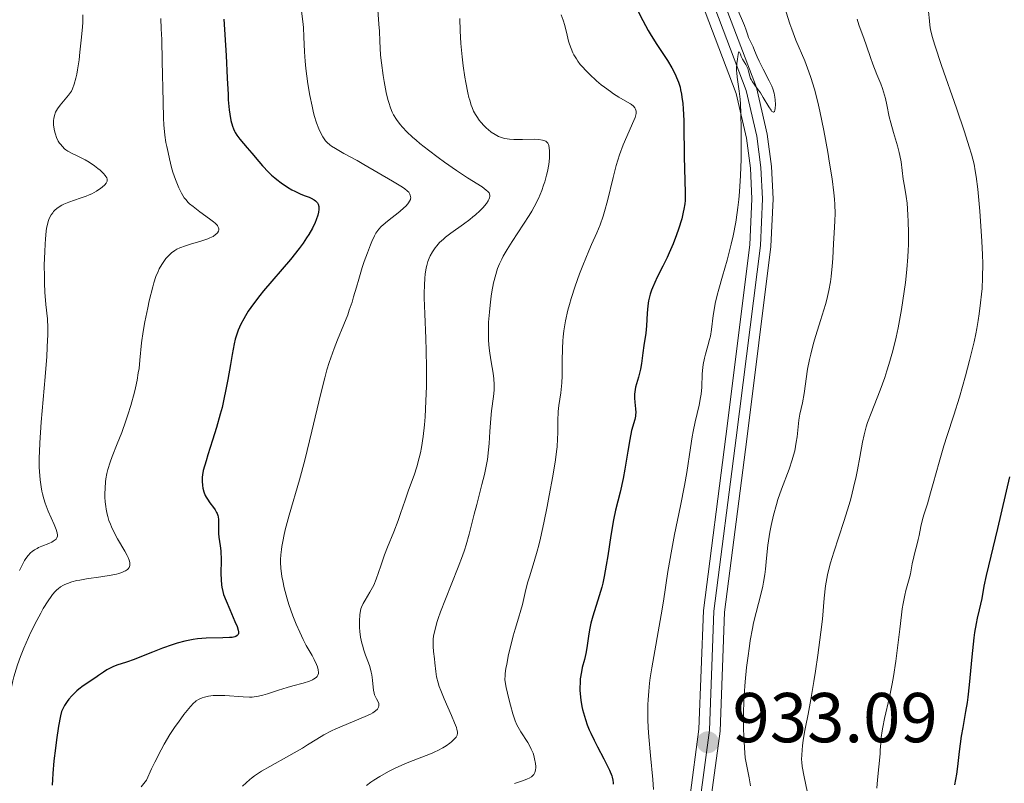
# Model space of a CAD drawing. Units: metres. Extents: x 654423 to 661319, y 4762562 to 4767344.
# Drawn here: x 656121 to 656261, y 4763057 to 4763165 of the extents above; entities that cross this region are included whole.
import ezdxf

# ---------------------------------------------------------------- set-up
doc = ezdxf.new("R2010")
doc.units = ezdxf.units.M
doc.header["$MEASUREMENT"] = 0
doc.linetypes.add('DGN Style 4', pattern=[142.359639, 71.13536, -35.56768, 0.088919, -35.56768])
for name, color, linetype, lineweight in [('Relieve y altimetría', 7, 'Continuous', 0), ('Textos de rotulación', 7, 'Continuous', 0), ('Viales y ferrocarril', 7, 'Continuous', 0)]:
    doc.layers.add(name, color=color, linetype=linetype, lineweight=lineweight)
doc.styles.add('Style-arial', font='arial.shx', dxfattribs={"bigfont": 'arialbig.shx'})

# ---------------------------------------------------------------- blocks, each defined once
blk = doc.blocks.new('5PATER')
at = {"layer": 'Relieve y altimetría', "linetype": 'Continuous', "lineweight": 0}
h = blk.add_hatch(color=250, dxfattribs=at)
edge = h.paths.add_edge_path()
edge.add_ellipse((0, 0), major_axis=(-1.1, -1.11), ratio=0.999422, start_angle=0, end_angle=360)

msp = doc.modelspace()

# ---------------------------------------------------------------- linework, layer by layer
at = {"layer": 'Relieve y altimetría', "color": 36, "linetype": 'Continuous', "lineweight": 30, "flags": 128}
for points, elevation in [([(656208.29, 4763168.44), (656209.86, 4763165.31), (656210.63, 4763163.88), (656211.02, 4763163.2), (656211.82, 4763161.92), (656213.34, 4763159.62), (656213.98, 4763158.57), (656214.45, 4763157.68), (656214.65, 4763157.24), (656214.91, 4763156.56), (656215.13, 4763155.84), (656215.22, 4763155.46), (656215.34, 4763154.87), (656215.41, 4763154.44), (656215.52, 4763153.53), (656215.58, 4763152.77), (656215.66, 4763151.13), (656215.69, 4763149.39), (656215.71, 4763147.09), (656215.72, 4763146.02), (656215.88, 4763140.82), (656215.85, 4763139.77), (656215.81, 4763139.27), (656215.69, 4763138.5), (656215.6, 4763138.08), (656215.37, 4763137.16), (656214.91, 4763135.69), (656214.63, 4763134.87), (656214.14, 4763133.59), (656213.6, 4763132.3), (656213.31, 4763131.66), (656212.7, 4763130.44), (656211.9, 4763128.88), (656211.54, 4763128.12), (656211.21, 4763127.37), (656211.07, 4763127), (656210.89, 4763126.44), (656210.74, 4763125.88), (656210.66, 4763125.52), (656210.55, 4763124.79), (656210.45, 4763123.74), (656210.37, 4763121.93), (656210.27, 4763120.91), (656209.98, 4763119.17), (656209.85, 4763118.14), (656209.64, 4763116.6), (656209.5, 4763115.81), (656209.21, 4763114.67), (656208.83, 4763113.24), (656208.72, 4763112.58), (656208.68, 4763112.26), (656208.67, 4763111.66), (656208.71, 4763111.11), (656208.82, 4763110.18), (656208.85, 4763109.64), (656208.83, 4763109.32), (656208.8, 4763109.11), (656208.69, 4763108.64), (656208.25, 4763107.07), (656207.98, 4763105.82), (656207.7, 4763104.16), (656207.29, 4763101.58), (656207.04, 4763100.26), (656206.61, 4763098.33), (656205.99, 4763095.75), (656205.7, 4763094.38), (656205.31, 4763092.18), (656204.86, 4763089.27), (656204.66, 4763087.98), (656204.36, 4763086.35), (656204.16, 4763085.41), (656204.01, 4763084.82), (656203.67, 4763083.62), (656202.75, 4763080.7)], 925), ([(656150.34, 4763165.52), (656150.66, 4763160.34), (656150.83, 4763157.13), (656150.93, 4763154.79), (656150.97, 4763154.03), (656151.08, 4763152.64), (656151.17, 4763151.99), (656151.34, 4763151.09)], 900), ([(656151.34, 4763151.09), (656151.56, 4763150.29), (656151.69, 4763149.93), (656151.84, 4763149.61), (656151.95, 4763149.4), (656152.19, 4763149.02), (656152.6, 4763148.48), (656153.66, 4763147.25), (656154.32, 4763146.47), (656155.3, 4763145.29), (656155.83, 4763144.69), (656156.67, 4763143.79), (656157.11, 4763143.37), (656157.56, 4763142.97), (656157.86, 4763142.72), (656158.47, 4763142.25), (656159.39, 4763141.63), (656160, 4763141.27), (656160.4, 4763141.06), (656161.18, 4763140.7), (656161.75, 4763140.48), (656162.44, 4763140.21), (656162.76, 4763140.08), (656163.17, 4763139.85), (656163.34, 4763139.72), (656163.54, 4763139.52), (656163.62, 4763139.41), (656163.72, 4763139.23), (656163.81, 4763138.91), (656163.84, 4763138.66), (656163.83, 4763138.48), (656163.79, 4763138.09), (656163.69, 4763137.65), (656163.47, 4763137), (656163.33, 4763136.65), (656162.92, 4763135.82), (656162.4, 4763134.91), (656162.1, 4763134.44), (656161.6, 4763133.71), (656161.05, 4763132.95), (656159.81, 4763131.39), (656155.98, 4763126.91), (656155.45, 4763126.26), (656154.54, 4763125.07), (656153.81, 4763124.02), (656153.4, 4763123.37), (656153.16, 4763122.96), (656152.75, 4763122.18), (656152.38, 4763121.34), (656152.22, 4763120.92), (656151.95, 4763120.04), (656151.79, 4763119.39), (656151.5, 4763117.87), (656151.27, 4763116.47), (656150.9, 4763114.31), (656150.69, 4763113.14), (656150.31, 4763111.29), (656150.08, 4763110.34), (656149.84, 4763109.39), (656149.3, 4763107.49), (656148.75, 4763105.69), (656148.08, 4763103.61), (656147.81, 4763102.76), (656147.42, 4763101.39), (656147.3, 4763100.78), (656147.26, 4763100.46), (656147.26, 4763099.89), (656147.31, 4763099.26), (656147.37, 4763098.92), (656147.5, 4763098.39), (656147.7, 4763097.86), (656147.84, 4763097.6), (656148, 4763097.34), (656148.37, 4763096.83), (656148.89, 4763096.16), (656149.12, 4763095.81), (656149.31, 4763095.46), (656149.39, 4763095.28), (656149.48, 4763095), (656149.52, 4763094.82), (656149.57, 4763094.43), (656149.58, 4763093.86), (656149.57, 4763093.09), (656149.57, 4763092.72), (656149.59, 4763092.45), (656149.65, 4763091.92), (656149.84, 4763090.73), (656149.9, 4763089.99), (656149.94, 4763088.66), (656149.93, 4763086.76), (656149.95, 4763085.9), (656150.01, 4763085.17), (656150.06, 4763084.85), (656150.19, 4763084.23), (656150.31, 4763083.81), (656150.66, 4763082.9), (656151.18, 4763081.68), (656151.92, 4763079.97), (656152.21, 4763079.24), (656152.37, 4763078.73), (656152.41, 4763078.51)], 900), ([(656261.92, 4763100.5), (656260.23, 4763093.16), (656258.6, 4763086.48), (656258.3, 4763084.99), (656257.98, 4763083.25), (656257.82, 4763082.44), (656257.63, 4763081.62), (656257.35, 4763080.41), (656257.2, 4763079.69), (656256.98, 4763078.4), (656256.88, 4763077.65), (656256.58, 4763074.93), (656256.2, 4763070.97), (656256, 4763069.22), (656255.9, 4763068.46), (656255.69, 4763067.16), (656255.28, 4763064.9), (656255.08, 4763063.69), (656254.8, 4763061.5), (656254.53, 4763059.37), (656254.38, 4763058.3), (656254.11, 4763056.78)], 950), ([(656202.75, 4763080.7), (656202.48, 4763079.72), (656202.37, 4763079.24), (656202.27, 4763078.78), (656202.12, 4763077.9), (656201.88, 4763076.22), (656201.73, 4763075.4), (656201.54, 4763074.58), (656201.25, 4763073.42), (656201.12, 4763072.81), (656200.97, 4763071.8), (656200.93, 4763071.26), (656200.91, 4763070.58), (656200.92, 4763070.22), (656200.95, 4763069.67), (656201.04, 4763068.8), (656201.2, 4763067.9), (656201.3, 4763067.44), (656201.54, 4763066.5), (656201.69, 4763066.02), (656201.95, 4763065.3), (656202.24, 4763064.56), (656202.46, 4763064.08), (656202.92, 4763063.11), (656203.39, 4763062.17), (656204.32, 4763060.44), (656204.89, 4763059.33), (656205.11, 4763058.86), (656205.43, 4763058.06), (656205.5, 4763057.83), (656205.59, 4763057.42), (656205.62, 4763057.06), (656205.62, 4763056.85)], 925), ([(656152.41, 4763078.51), (656152.4, 4763078.25), (656152.35, 4763078.1), (656152.22, 4763077.95), (656152.05, 4763077.85), (656151.9, 4763077.79), (656151.5, 4763077.71), (656151.12, 4763077.67), (656150.18, 4763077.63), (656147.83, 4763077.58), (656146.59, 4763077.48), (656145.98, 4763077.4), (656144.82, 4763077.18), (656143.71, 4763076.89), (656142.99, 4763076.66), (656141.63, 4763076.17), (656140.2, 4763075.6), (656138.43, 4763074.88), (656137.62, 4763074.57), (656136.49, 4763074.2), (656135.15, 4763073.78), (656134.55, 4763073.54), (656134.27, 4763073.4), (656133.74, 4763073.1), (656133.23, 4763072.76), (656132.54, 4763072.28), (656132.17, 4763072.02), (656130.34, 4763070.8), (656129.75, 4763070.36), (656129.48, 4763070.13), (656129.21, 4763069.9), (656128.74, 4763069.42), (656128.33, 4763068.93), (656128.09, 4763068.62), (656127.7, 4763068.03), (656127.5, 4763067.67), (656127.41, 4763067.48), (656127.3, 4763067.16), (656127.13, 4763066.54), (656126.86, 4763065.1), (656126.57, 4763063.14), (656126.42, 4763061.99), (656126.21, 4763060.18), (656126.04, 4763058.37), (656125.99, 4763057.51), (656125.96, 4763056.71)], 900)]:
    msp.add_lwpolyline(points, dxfattribs=dict(at, elevation=elevation))
at = {"layer": 'Relieve y altimetría', "color": 36, "linetype": 'Continuous', "lineweight": 0, "flags": 128}
for points, elevation in [([(656161.32, 4763167.04), (656161.57, 4763165.16), (656161.65, 4763164.31), (656161.71, 4763162.98), (656161.79, 4763160.85), (656161.89, 4763159.53), (656161.99, 4763158.52), (656162.28, 4763156.34), (656162.56, 4763154.68), (656162.86, 4763153.13), (656163.02, 4763152.44), (656163.17, 4763151.82), (656163.49, 4763150.77), (656163.81, 4763149.94), (656164.01, 4763149.49), (656164.41, 4763148.78), (656164.79, 4763148.24), (656165, 4763148), (656165.38, 4763147.66), (656165.61, 4763147.49), (656166.19, 4763147.12), (656167.36, 4763146.45), (656169.26, 4763145.42), (656170.24, 4763144.88), (656174.28, 4763142.48), (656175.46, 4763141.8), (656175.98, 4763141.46), (656176.42, 4763141.1), (656176.59, 4763140.92), (656176.76, 4763140.66), (656176.82, 4763140.53), (656176.87, 4763140.33), (656176.88, 4763140.12), (656176.86, 4763140.01), (656176.83, 4763139.9), (656176.73, 4763139.67), (656176.58, 4763139.43), (656176.46, 4763139.27), (656176.17, 4763138.95), (656175.92, 4763138.7), (656175.35, 4763138.2), (656173.57, 4763136.82), (656172.96, 4763136.3), (656172.7, 4763136.06), (656172.36, 4763135.69), (656172.21, 4763135.5), (656171.93, 4763135.1), (656171.74, 4763134.75), (656171.35, 4763133.94), (656171.15, 4763133.45)], 905), ([(656223.23, 4763167.01), (656224.3, 4763164.62), (656224.52, 4763163.96)], 930), ([(656130.33, 4763166.11), (656130.3, 4763165.03), (656130.26, 4763164.4), (656130.14, 4763162.94), (656129.9, 4763160.8), (656129.77, 4763159.75), (656129.55, 4763158.29), (656129.44, 4763157.67), (656129.33, 4763157.12), (656129.1, 4763156.26), (656128.86, 4763155.63), (656128.68, 4763155.29), (656128.56, 4763155.09), (656128.26, 4763154.7), (656127.07, 4763153.27), (656126.72, 4763152.78), (656126.57, 4763152.54), (656126.44, 4763152.3), (656126.27, 4763151.84), (656126.17, 4763151.39), (656126.14, 4763151.09), (656126.15, 4763150.51), (656126.24, 4763149.87), (656126.34, 4763149.45), (656126.41, 4763149.19), (656126.59, 4763148.69), (656126.82, 4763148.2), (656127, 4763147.91), (656127.13, 4763147.73), (656127.4, 4763147.4), (656127.72, 4763147.11), (656127.89, 4763146.97), (656128.2, 4763146.76), (656128.78, 4763146.44), (656129.52, 4763146.08), (656130.64, 4763145.53), (656131.2, 4763145.21), (656131.99, 4763144.68), (656132.46, 4763144.31), (656132.75, 4763144.06), (656133.24, 4763143.6), (656133.49, 4763143.32), (656133.59, 4763143.18), (656133.7, 4763142.99), (656133.76, 4763142.79), (656133.77, 4763142.69)], 890), ([(656172.2, 4763166.82), (656172.35, 4763164.79), (656172.43, 4763163.8), (656172.5, 4763162.37), (656172.61, 4763160.4), (656172.71, 4763159.3), (656172.96, 4763157.5), (656173.09, 4763156.67), (656173.4, 4763155.1), (656173.63, 4763154.08), (656173.75, 4763153.65), (656173.99, 4763152.9), (656174.24, 4763152.3), (656174.42, 4763151.94), (656174.84, 4763151.26), (656175.37, 4763150.54), (656175.7, 4763150.15), (656176.33, 4763149.49), (656177.15, 4763148.73), (656177.64, 4763148.31), (656178.19, 4763147.86), (656179.43, 4763146.88), (656180.78, 4763145.87), (656181.68, 4763145.21), (656183.38, 4763144.02), (656184.93, 4763142.99), (656187.01, 4763141.67), (656187.62, 4763141.24), (656187.84, 4763141.04), (656188, 4763140.82), (656188.06, 4763140.71), (656188.11, 4763140.46), (656188.11, 4763140.33), (656188.06, 4763140.11), (656187.97, 4763139.87), (656187.88, 4763139.7), (656187.63, 4763139.33), (656187.13, 4763138.73), (656186.71, 4763138.3), (656186.06, 4763137.71), (656185.7, 4763137.41), (656185.28, 4763137.07), (656184.38, 4763136.4), (656182.6, 4763135.12), (656181.84, 4763134.54), (656181.52, 4763134.28), (656180.99, 4763133.78), (656180.58, 4763133.32), (656180.35, 4763133.03), (656179.98, 4763132.46), (656179.66, 4763131.88), (656179.52, 4763131.57), (656179.32, 4763131.07), (656179.16, 4763130.51), (656179.09, 4763130.2), (656178.93, 4763129.27), (656178.87, 4763128.71), (656178.82, 4763127.75), (656178.8, 4763126.6), (656178.8, 4763125.94), (656178.88, 4763123.64), (656179.03, 4763120.17), (656179.09, 4763118.44), (656179.14, 4763115.99), (656179.14, 4763114.42), (656179.12, 4763113.38), (656179.04, 4763111.26)], 910), ([(656198.25, 4763166.13), (656198.54, 4763165.35), (656198.76, 4763164.61), (656199.08, 4763163.22), (656199.3, 4763162.36), (656199.43, 4763161.94), (656199.65, 4763161.34), (656199.91, 4763160.74), (656200.06, 4763160.45), (656200.42, 4763159.85), (656200.62, 4763159.55), (656200.97, 4763159.09), (656201.36, 4763158.63), (656201.65, 4763158.31), (656202.26, 4763157.68), (656203.26, 4763156.77), (656203.94, 4763156.2), (656204.39, 4763155.84), (656205.24, 4763155.21), (656205.68, 4763154.91), (656206.46, 4763154.42), (656207.67, 4763153.74), (656208.09, 4763153.49), (656208.26, 4763153.37), (656208.53, 4763153.13), (656208.71, 4763152.9), (656208.79, 4763152.74), (656208.88, 4763152.44), (656208.9, 4763152.23), (656208.9, 4763152.11), (656208.87, 4763151.91), (656208.76, 4763151.53), (656208.4, 4763150.68), (656207.56, 4763148.85), (656207.04, 4763147.64), (656206.53, 4763146.25), (656206.28, 4763145.5), (656206.05, 4763144.7), (656205.62, 4763143.04), (656204.82, 4763139.7)], 920), ([(656230.21, 4763166.52), (656230.72, 4763164.86), (656231, 4763164.07), (656231.6, 4763162.54), (656232.85, 4763159.57), (656233.44, 4763158.03), (656233.72, 4763157.23), (656234.24, 4763155.55), (656234.71, 4763153.74), (656235.01, 4763152.46), (656235.58, 4763149.68), (656236.13, 4763146.62), (656236.38, 4763145.07), (656236.72, 4763142.83), (656236.97, 4763140.82), (656237.06, 4763139.94), (656237.12, 4763139.17), (656237.17, 4763137.89), (656237.14, 4763136.86), (656237.01, 4763135.11), (656236.92, 4763133.66)], 935), ([(656250.43, 4763166.59), (656250.55, 4763165.29), (656250.62, 4763164.63), (656250.72, 4763164.01), (656250.8, 4763163.66), (656250.95, 4763163.04), (656251.32, 4763161.81), (656252.29, 4763158.91), (656254.41, 4763152.88), (656255.54, 4763149.51), (656256.22, 4763147.35), (656256.52, 4763146.33), (656256.9, 4763144.92), (656257.07, 4763143.96), (656257.19, 4763143.18), (656257.41, 4763141.37), (656257.71, 4763138.25), (656257.82, 4763136.8), (656258.01, 4763133.97), (656258.09, 4763132.05), (656258.12, 4763130.8), (656258.11, 4763128.76), (656258.04, 4763127.24), (656257.96, 4763126.44), (656257.82, 4763125.2), (656257.64, 4763123.64), (656257.5, 4763122.72), (656257.29, 4763121.55), (656257.14, 4763120.82), (656256.89, 4763119.69), (656256.24, 4763117.03), (656255.69, 4763114.87), (656254.83, 4763111.8), (656254.03, 4763109.25), (656253.07, 4763106.37), (656252.61, 4763104.93), (656251.93, 4763102.61), (656251.1, 4763099.56), (656250.73, 4763098.24), (656250.26, 4763096.67), (656249.76, 4763095.11), (656249.57, 4763094.44), (656249.34, 4763093.44), (656249.09, 4763092.18), (656248.97, 4763091.6), (656248.76, 4763090.8), (656248.46, 4763089.74), (656248.32, 4763089.15), (656248.12, 4763088.14), (656247.86, 4763086.71), (656247.7, 4763086.02), (656247.51, 4763085.35), (656247.22, 4763084.35), (656247.06, 4763083.71), (656246.82, 4763082.51), (656246.7, 4763081.75), (656246.58, 4763080.89), (656246.33, 4763078.88), (656245.78, 4763074.34), (656245.45, 4763072.13), (656245.27, 4763071.1), (656244.9, 4763069.23)], 945), ([(656141.37, 4763165.58), (656141.46, 4763164.11), (656141.52, 4763162.6), (656141.6, 4763159.52), (656141.71, 4763153.75), (656141.78, 4763151.44), (656141.83, 4763150.5), (656141.96, 4763149.03), (656142.12, 4763147.98), (656142.23, 4763147.44), (656142.44, 4763146.58), (656142.64, 4763145.68), (656142.92, 4763144.44), (656143.11, 4763143.78), (656143.47, 4763142.72), (656143.76, 4763142.02), (656143.95, 4763141.57), (656144.34, 4763140.77), (656144.72, 4763140.14), (656144.92, 4763139.87), (656145.27, 4763139.48), (656145.48, 4763139.29), (656145.97, 4763138.88), (656146.94, 4763138.16)], 895), ([(656183.86, 4763165.59), (656183.91, 4763163.86), (656183.95, 4763162.96), (656184.02, 4763162.03), (656184.19, 4763160.14), (656184.34, 4763158.88)], 915), ([(656240.3, 4763165.5), (656240.39, 4763165.16), (656240.59, 4763164.56), (656241.26, 4763162.82), (656241.62, 4763161.74), (656242.18, 4763160.06), (656242.51, 4763159.13), (656243.1, 4763157.65), (656243.63, 4763156.32), (656243.87, 4763155.66), (656244.19, 4763154.7), (656244.32, 4763154.24), (656244.52, 4763153.35), (656244.85, 4763151.63), (656245.05, 4763150.76), (656245.44, 4763149.39), (656246.03, 4763147.52), (656246.27, 4763146.59), (656246.37, 4763146.13), (656246.53, 4763145.22), (656246.84, 4763142.8), (656247.01, 4763141.8), (656247.25, 4763140.33), (656247.37, 4763139.37), (656247.49, 4763137.73), (656247.54, 4763136.77), (656247.57, 4763135.21), (656247.56, 4763133.52), (656247.53, 4763132.65), (656247.48, 4763131.76), (656247.34, 4763129.95), (656247.15, 4763128.09), (656246.98, 4763126.83), (656246.59, 4763124.26), (656246.1, 4763121.66), (656245.82, 4763120.35), (656245.35, 4763118.4), (656244.81, 4763116.48), (656244.52, 4763115.54), (656244.2, 4763114.61), (656243.54, 4763112.81), (656242.28, 4763109.57), (656241.78, 4763108.2), (656241.59, 4763107.59), (656241.28, 4763106.48), (656241.07, 4763105.45), (656240.69, 4763103.28), (656240.35, 4763101.51), (656240.14, 4763100.53), (656239.78, 4763098.98), (656239.37, 4763097.37), (656239.14, 4763096.56), (656238.4, 4763094.14), (656236.96, 4763089.82), (656236.49, 4763088.28), (656236.3, 4763087.58), (656236.06, 4763086.57), (656235.88, 4763085.55), (656235.8, 4763085.02), (656235.62, 4763083.26), (656235.35, 4763080.3), (656235.15, 4763078.45), (656234.72, 4763075.19), (656234.39, 4763072.91), (656234.16, 4763071.45), (656233.73, 4763068.86), (656233.33, 4763066.79), (656232.94, 4763064.97), (656232.79, 4763064.22), (656232.62, 4763063.08), (656232.53, 4763062.33), (656232.42, 4763061.02), (656232.39, 4763060.34), (656232.41, 4763059.99), (656232.49, 4763059.35), (656232.77, 4763057.88), (656233.43, 4763054.74)], 940), ([(656224.52, 4763163.96), (656224.75, 4763163.21), (656224.86, 4763162.89), (656225.07, 4763162.44), (656225.37, 4763161.88), (656225.52, 4763161.58), (656225.72, 4763161.07), (656226.08, 4763160.15), (656226.36, 4763159.54), (656226.95, 4763158.42), (656227.81, 4763156.77), (656228.16, 4763155.99), (656228.3, 4763155.63), (656228.5, 4763154.98), (656228.61, 4763154.41), (656228.65, 4763154.06), (656228.67, 4763153.4), (656228.63, 4763152.82), (656228.59, 4763152.59), (656228.53, 4763152.41), (656228.41, 4763152.32), (656228.31, 4763152.33), (656228.19, 4763152.41), (656228.06, 4763152.57), (656227.73, 4763153.04), (656226.95, 4763154.37), (656226.55, 4763155.03), (656226, 4763155.82), (656225.43, 4763156.59), (656225.23, 4763156.92), (656225.15, 4763157.09), (656225.04, 4763157.42), (656224.88, 4763158.12), (656224.75, 4763158.49), (656224.47, 4763159.07), (656224.02, 4763159.84), (656223.83, 4763160.2), (656223.7, 4763160.53), (656223.58, 4763160.83), (656223.48, 4763160.85), (656223.45, 4763160.75), (656223.34, 4763160.22), (656223.28, 4763159.84), (656223.21, 4763159.2), (656223.17, 4763158.52), (656223.17, 4763158.19), (656223.18, 4763157.87), (656223.23, 4763157.27), (656223.53, 4763155.3), (656223.65, 4763154.12), (656223.7, 4763153.42), (656223.76, 4763152.17), (656223.81, 4763149.79), (656223.82, 4763147.11), (656223.8, 4763145.63), (656223.72, 4763143.32), (656223.57, 4763141), (656223.47, 4763139.87), (656223.35, 4763138.77), (656223.25, 4763138.06), (656223.04, 4763136.69), (656222.67, 4763134.75), (656222.4, 4763133.54), (656221.82, 4763131.28), (656221.17, 4763128.99), (656220.64, 4763127.16), (656220.41, 4763126.31), (656220.13, 4763125.1), (656220.02, 4763124.53), (656219.86, 4763123.44), (656219.6, 4763121.42), (656219.44, 4763120.48), (656219.33, 4763120.02), (656219.09, 4763119.12), (656218.74, 4763117.94), (656218.59, 4763117.36), (656218.41, 4763116.48), (656218.35, 4763116.03), (656218.29, 4763115.14), (656218.22, 4763113.26), (656218.13, 4763112.27), (656218.05, 4763111.76), (656217.84, 4763110.69), (656217.27, 4763108.3), (656216.99, 4763106.93), (656216.85, 4763106.19), (656216.6, 4763104.62), (656216.08, 4763101.13), (656215.77, 4763099.27), (656215.21, 4763096.37), (656214.37, 4763092.33), (656213.96, 4763090.24), (656213.42, 4763087.04), (656212.77, 4763082.86), (656212.46, 4763080.91), (656211.11, 4763073.39), (656210.89, 4763071.96), (656210.8, 4763071.21), (656210.68, 4763070.05), (656210.59, 4763068.82), (656210.57, 4763068.16)], 930), ([(656184.34, 4763158.88), (656184.57, 4763157.28), (656184.7, 4763156.53), (656185, 4763155.02), (656185.15, 4763154.37), (656185.26, 4763153.98), (656185.48, 4763153.29), (656185.59, 4763152.98), (656185.82, 4763152.43), (656186.07, 4763151.95), (656186.25, 4763151.67), (656186.62, 4763151.14), (656186.84, 4763150.87), (656187.32, 4763150.34), (656187.65, 4763150.02), (656187.87, 4763149.82), (656188.33, 4763149.46), (656188.86, 4763149.12), (656189.37, 4763148.85), (656189.64, 4763148.74), (656190.2, 4763148.58), (656190.6, 4763148.5), (656190.89, 4763148.46), (656191.52, 4763148.42), (656192.74, 4763148.41), (656194.4, 4763148.44), (656195.1, 4763148.41), (656195.6, 4763148.34), (656195.8, 4763148.28), (656196.06, 4763148.16), (656196.26, 4763148), (656196.34, 4763147.89), (656196.44, 4763147.71), (656196.49, 4763147.56), (656196.56, 4763147.22), (656196.6, 4763146.8), (656196.61, 4763146.13), (656196.58, 4763145.76), (656196.48, 4763144.85), (656196.3, 4763143.85), (656196.18, 4763143.34), (656195.92, 4763142.39), (656195.76, 4763141.91), (656195.49, 4763141.18), (656195.01, 4763140.05), (656194.42, 4763138.87), (656194.08, 4763138.26), (656193.71, 4763137.64), (656192.92, 4763136.38), (656191.28, 4763133.91), (656190.56, 4763132.78), (656190.03, 4763131.85), (656189.8, 4763131.41), (656189.49, 4763130.75), (656189.23, 4763130.09), (656189.11, 4763129.75), (656188.95, 4763129.22), (656188.66, 4763128.08), (656188.41, 4763126.77), (656188.31, 4763126.15), (656188.15, 4763124.87), (656188.05, 4763123.9), (656187.95, 4763122.46), (656187.92, 4763121.77), (656187.92, 4763121.12), (656187.95, 4763119.89), (656188.04, 4763118.77), (656188.12, 4763118.09), (656188.3, 4763116.84), (656188.59, 4763115.21), (656188.7, 4763114.43), (656188.75, 4763113.64), (656188.75, 4763113.23), (656188.73, 4763112.81), (656188.64, 4763111.9), (656188.37, 4763109.89), (656188.25, 4763108.77), (656188.13, 4763106.95), (656188.03, 4763105.22), (656187.95, 4763104.33), (656187.78, 4763102.95), (656187.66, 4763102.26), (656187.36, 4763100.85), (656187, 4763099.43), (656186.5, 4763097.53), (656186.25, 4763096.59), (656185.9, 4763095.19), (656185.44, 4763093.31), (656185.19, 4763092.35), (656184.76, 4763090.86), (656184.51, 4763090.09), (656184.24, 4763089.3), (656183.63, 4763087.68), (656181.8, 4763083.11), (656181.12, 4763081.35), (656180.79, 4763080.38), (656180.6, 4763079.81), (656180.33, 4763078.83), (656180.14, 4763077.92), (656180.07, 4763077.39), (656180.05, 4763077.06)], 915), ([(656133.77, 4763142.69), (656133.75, 4763142.49), (656133.71, 4763142.38), (656133.62, 4763142.22), (656133.43, 4763141.98), (656133.07, 4763141.65), (656132.85, 4763141.48), (656132.26, 4763141.09), (656131.57, 4763140.72), (656131.19, 4763140.55), (656130.79, 4763140.39), (656129.95, 4763140.09), (656128.32, 4763139.52), (656127.61, 4763139.23), (656127.31, 4763139.08), (656126.79, 4763138.76), (656126.38, 4763138.42), (656126.16, 4763138.18), (656126.03, 4763138.02), (656125.81, 4763137.7), (656125.53, 4763137.19), (656125.42, 4763136.9), (656125.28, 4763136.4), (656125.16, 4763135.79), (656125.11, 4763135.43), (656124.99, 4763134.27), (656124.94, 4763133.59), (656124.89, 4763132.48), (656124.84, 4763130.63), (656124.85, 4763128.89), (656124.88, 4763128.01), (656124.93, 4763126.74), (656125.06, 4763125), (656125.27, 4763122.95), (656125.33, 4763121.67), (656125.33, 4763120.58), (656125.31, 4763119.95), (656125.26, 4763118.87), (656125.18, 4763117.61), (656124.94, 4763114.69), (656124.39, 4763108.26), (656124.2, 4763105.32), (656124.14, 4763104.05), (656124.13, 4763103.27), (656124.13, 4763101.87), (656124.16, 4763101.24), (656124.24, 4763100.1), (656124.38, 4763099.1), (656124.49, 4763098.49), (656124.58, 4763098.1), (656124.78, 4763097.36), (656124.98, 4763096.76), (656125.41, 4763095.64), (656126.24, 4763093.74), (656126.54, 4763093.01), (656126.63, 4763092.71), (656126.67, 4763092.54), (656126.7, 4763092.23), (656126.69, 4763092.09), (656126.63, 4763091.86), (656126.51, 4763091.67), (656126.4, 4763091.56), (656126.12, 4763091.36), (656125.92, 4763091.25), (656125.48, 4763091.05), (656124.49, 4763090.65), (656124.02, 4763090.45), (656123.81, 4763090.34), (656123.43, 4763090.12), (656123.1, 4763089.88), (656122.9, 4763089.7), (656122.54, 4763089.33), (656122.21, 4763088.89), (656122.04, 4763088.63), (656121.78, 4763088.15), (656121.31, 4763087.18)], 890), ([(656204.82, 4763139.7), (656204.42, 4763138.2), (656204.22, 4763137.53), (656203.78, 4763136.3), (656203.3, 4763135.14), (656202.58, 4763133.52), (656202.18, 4763132.61), (656201.32, 4763130.5), (656200.87, 4763129.35), (656200.23, 4763127.57), (656199.66, 4763125.81), (656199.41, 4763124.97), (656199.2, 4763124.16), (656198.86, 4763122.65), (656198.63, 4763121.26), (656198.53, 4763120.39), (656198.48, 4763119.83), (656198.42, 4763118.74), (656198.39, 4763117), (656198.38, 4763114.85), (656198.34, 4763113.84), (656198.3, 4763113.36), (656198.19, 4763112.43), (656197.94, 4763110.64), (656197.84, 4763109.78), (656197.78, 4763108.48), (656197.76, 4763106.76), (656197.75, 4763105.91), (656197.68, 4763104.75), (656197.61, 4763104.09), (656197.46, 4763102.94), (656197.08, 4763100.62), (656196.56, 4763097.85), (656196.26, 4763096.31), (656195.78, 4763093.97), (656195.3, 4763091.78), (656195.07, 4763090.8), (656194.84, 4763089.93), (656194.43, 4763088.47), (656193.74, 4763086.32), (656193.46, 4763085.43), (656193.12, 4763084.1), (656192.74, 4763082.36), (656192.54, 4763081.55), (656192.21, 4763080.42), (656191.71, 4763078.85), (656191.44, 4763077.94), (656191.04, 4763076.36), (656190.79, 4763075.26), (656190.52, 4763073.89), (656190.41, 4763073.3), (656190.31, 4763072.58), (656190.28, 4763072.28), (656190.27, 4763071.73), (656190.3, 4763071.37), (656190.44, 4763070.57), (656190.8, 4763068.96), (656191.03, 4763068.08), (656191.38, 4763066.84), (656191.73, 4763065.85), (656191.97, 4763065.29), (656192.14, 4763064.96), (656192.51, 4763064.31), (656193.52, 4763062.76), (656193.85, 4763062.17), (656194.01, 4763061.85), (656194.25, 4763061.25), (656194.35, 4763060.93), (656194.48, 4763060.47), (656194.61, 4763059.78), (656194.65, 4763059.36), (656194.65, 4763059.16), (656194.62, 4763058.89), (656194.57, 4763058.65), (656194.51, 4763058.5), (656194.36, 4763058.24), (656194.26, 4763058.13), (656194.02, 4763057.91), (656193.71, 4763057.72), (656193.47, 4763057.6), (656192.88, 4763057.36), (656191.64, 4763056.94)], 920), ([(656146.94, 4763138.16), (656148.31, 4763137.17), (656148.87, 4763136.72), (656149.09, 4763136.52), (656149.42, 4763136.18), (656149.49, 4763136.08), (656149.59, 4763135.89), (656149.63, 4763135.71), (656149.63, 4763135.6), (656149.57, 4763135.38), (656149.44, 4763135.17), (656149.34, 4763135.06), (656149.16, 4763134.9), (656148.81, 4763134.66), (656148.33, 4763134.43), (656148.05, 4763134.31), (656147.05, 4763133.97), (656145.58, 4763133.54), (656144.91, 4763133.33), (656144.09, 4763133.03), (656143.64, 4763132.82), (656143.38, 4763132.66), (656142.91, 4763132.32), (656142.43, 4763131.86), (656142.12, 4763131.5), (656141.92, 4763131.24), (656141.54, 4763130.68), (656141.17, 4763130.04), (656140.99, 4763129.65), (656140.7, 4763128.94), (656140.4, 4763128.04), (656140.24, 4763127.49), (656139.74, 4763125.48), (656139.52, 4763124.49), (656139.11, 4763122.51), (656138.87, 4763121.16), (656138.65, 4763119.55), (656138.42, 4763117.07), (656138.29, 4763115.91), (656138.19, 4763115.27), (656138.01, 4763114.25), (656137.77, 4763113.14), (656137.63, 4763112.54), (656137.11, 4763110.63), (656136.7, 4763109.32), (656136.42, 4763108.45), (656135.84, 4763106.82), (656135.21, 4763105.21), (656134.48, 4763103.4), (656134.18, 4763102.58), (656133.86, 4763101.53), (656133.74, 4763101), (656133.6, 4763100.2), (656133.55, 4763099.79), (656133.47, 4763098.91), (656133.45, 4763098.08), (656133.45, 4763097.64), (656133.49, 4763096.97), (656133.56, 4763096.27), (656133.61, 4763095.92), (656133.76, 4763095.21), (656133.85, 4763094.85), (656134.02, 4763094.31), (656134.22, 4763093.77), (656134.37, 4763093.42), (656134.7, 4763092.71), (656135.24, 4763091.7), (656136.26, 4763089.93), (656136.61, 4763089.31), (656136.74, 4763089.03), (656136.89, 4763088.66), (656136.98, 4763088.33), (656137, 4763088.18), (656136.99, 4763087.91), (656136.96, 4763087.79), (656136.88, 4763087.62), (656136.76, 4763087.46), (656136.65, 4763087.36), (656136.39, 4763087.17), (656136.23, 4763087.09), (656135.85, 4763086.93), (656135.41, 4763086.79), (656135.09, 4763086.7), (656134.34, 4763086.54), (656132.89, 4763086.3), (656130.83, 4763086), (656129.9, 4763085.84), (656129.48, 4763085.76), (656128.75, 4763085.57), (656128.13, 4763085.36), (656127.77, 4763085.21), (656127.55, 4763085.11), (656127.15, 4763084.88), (656126.79, 4763084.62), (656126.62, 4763084.48), (656126.37, 4763084.24), (656125.99, 4763083.8), (656125.8, 4763083.53), (656125.37, 4763082.89), (656124.7, 4763081.79), (656124.34, 4763081.15)], 895), ([(656171.15, 4763133.45), (656170.72, 4763132.33), (656170.28, 4763131.09), (656170, 4763130.24), (656169.49, 4763128.59), (656169.17, 4763127.46), (656168.77, 4763126.05), (656168.55, 4763125.32), (656168.16, 4763124.17), (656167.93, 4763123.53), (656167.37, 4763122.13), (656166.49, 4763119.96), (656166.02, 4763118.74), (656165.32, 4763116.75), (656164.99, 4763115.68), (656164.67, 4763114.55), (656164.06, 4763112.17), (656162.85, 4763106.98), (656162.19, 4763104.25), (656161.83, 4763102.86), (656161.07, 4763100.1), (656159.62, 4763095.05), (656159.07, 4763092.98), (656158.86, 4763092.1), (656158.75, 4763091.57), (656158.57, 4763090.62), (656158.51, 4763090.2), (656158.43, 4763089.44), (656158.4, 4763088.76), (656158.4, 4763088.34), (656158.45, 4763087.55), (656158.59, 4763086.35), (656158.7, 4763085.73), (656158.91, 4763084.75), (656159.18, 4763083.71), (656159.34, 4763083.16), (656159.59, 4763082.38), (656160.16, 4763080.77), (656160.62, 4763079.56), (656161.11, 4763078.43), (656161.35, 4763077.91), (656161.59, 4763077.42), (656162.05, 4763076.55), (656162.86, 4763075.14), (656163.18, 4763074.56), (656163.52, 4763073.86), (656163.64, 4763073.54), (656163.75, 4763073.11), (656163.78, 4763072.73), (656163.76, 4763072.56), (656163.7, 4763072.36), (656163.66, 4763072.26), (656163.57, 4763072.13), (656163.49, 4763072.05), (656163.32, 4763071.89), (656163.09, 4763071.75), (656162.91, 4763071.66), (656162.49, 4763071.5), (656161.59, 4763071.22), (656160.12, 4763070.83), (656159.31, 4763070.6), (656158.09, 4763070.2), (656156.54, 4763069.69), (656155.86, 4763069.48), (656155.24, 4763069.34), (656154.95, 4763069.29), (656154.38, 4763069.23), (656153.98, 4763069.22), (656153.08, 4763069.25), (656150.47, 4763069.44), (656149.6, 4763069.46), (656149.19, 4763069.46), (656148.82, 4763069.43), (656148.15, 4763069.35), (656147.59, 4763069.21), (656147.26, 4763069.1), (656146.72, 4763068.86), (656146.4, 4763068.68), (656146.25, 4763068.57), (656146.01, 4763068.36), (656145.58, 4763067.9), (656144.66, 4763066.74), (656143.88, 4763065.68), (656143.43, 4763065.03), (656142.68, 4763063.89), (656141.86, 4763062.52), (656141.43, 4763061.74), (656140.53, 4763060), (656140.07, 4763059.03), (656139.35, 4763057.43), (656138.58, 4763056.47)], 905), ([(656236.92, 4763133.66), (656236.82, 4763131.52), (656236.74, 4763130.42), (656236.58, 4763128.94), (656236.48, 4763128.18), (656236.26, 4763126.98), (656235.96, 4763125.69), (656235.78, 4763124.99), (656235.09, 4763122.72), (656234.42, 4763120.57), (656234.11, 4763119.5), (656233.69, 4763117.94), (656233.52, 4763117.19), (656233.26, 4763115.79), (656232.77, 4763112.33), (656232.51, 4763111.01), (656232.16, 4763109.41), (656232.02, 4763108.55), (656231.91, 4763107.6), (656231.75, 4763106.19), (656231.65, 4763105.43), (656231.42, 4763104.21), (656231.26, 4763103.58), (656231.07, 4763102.93), (656230.62, 4763101.59), (656229.56, 4763098.77), (656229.04, 4763097.3), (656228.82, 4763096.56), (656228.41, 4763095.07), (656228.08, 4763093.6), (656227.9, 4763092.64), (656227.8, 4763092.01), (656227.62, 4763090.81), (656227.42, 4763088.94), (656227.27, 4763087.4), (656227.18, 4763086.65), (656227.01, 4763085.53), (656226.89, 4763084.97), (656226.61, 4763083.81), (656225.93, 4763081.26), (656225.59, 4763079.78), (656225.42, 4763078.98), (656225.11, 4763077.26), (656224.98, 4763076.45), (656224.75, 4763074.76), (656224.59, 4763073.44), (656224.38, 4763071.38), (656224.24, 4763069.5), (656224.19, 4763068.54), (656224.14, 4763067.03), (656224.13, 4763065.46), (656224.15, 4763064.64), (656224.22, 4763062.92), (656224.28, 4763062.01), (656224.4, 4763060.6), (656224.95, 4763057.78), (656225.16, 4763056.64)], 935), ([(656179.04, 4763111.26), (656178.91, 4763109.03), (656178.82, 4763107.91), (656178.64, 4763106.25), (656178.4, 4763104.67), (656178.26, 4763103.93), (656178.1, 4763103.22), (656177.74, 4763101.91), (656177.35, 4763100.72), (656176.57, 4763098.62), (656176.07, 4763097.17), (656175.44, 4763095.28), (656175.09, 4763094.29), (656174.47, 4763092.71), (656173.58, 4763090.52), (656173.17, 4763089.42), (656172.62, 4763087.85), (656171.96, 4763085.96), (656171.62, 4763085.14), (656171.45, 4763084.78), (656171.08, 4763084.11), (656170.39, 4763083), (656170.11, 4763082.5), (656169.9, 4763082.01), (656169.81, 4763081.77), (656169.69, 4763081.25), (656169.64, 4763080.89), (656169.59, 4763080.06), (656169.62, 4763079.09), (656169.66, 4763078.56), (656169.77, 4763077.73), (656169.94, 4763076.88), (656170.06, 4763076.46), (656170.18, 4763076.03), (656170.47, 4763075.2), (656170.87, 4763074.11), (656171.06, 4763073.58), (656171.27, 4763072.78), (656171.34, 4763072.39), (656171.44, 4763071.62), (656171.53, 4763070.64), (656171.6, 4763070.19), (656171.7, 4763069.76), (656171.76, 4763069.56), (656172.03, 4763069), (656172.26, 4763068.54), (656172.34, 4763068.32), (656172.37, 4763068.11), (656172.37, 4763068), (656172.32, 4763067.79), (656172.27, 4763067.68), (656172.16, 4763067.51), (656171.89, 4763067.26), (656171.5, 4763067), (656171.18, 4763066.82), (656170.41, 4763066.45), (656166.24, 4763064.71), (656165.63, 4763064.42), (656164.55, 4763063.85), (656163.56, 4763063.27), (656162.23, 4763062.44), (656161.5, 4763061.99), (656159.58, 4763060.9), (656156.89, 4763059.39), (656155.7, 4763058.69), (656154.71, 4763058.03), (656154.28, 4763057.71), (656154.01, 4763057.5), (656153.49, 4763057.05), (656152.99, 4763056.56)], 910), ([(656124.34, 4763081.15), (656123.78, 4763080.11), (656122.94, 4763078.45), (656122.24, 4763076.94), (656121.91, 4763076.17), (656121.46, 4763075.01), (656121.04, 4763073.82), (656120.84, 4763073.21), (656120.52, 4763072.1), (656120.38, 4763071.53), (656120.17, 4763070.64), (656119.88, 4763069.2), (656119.61, 4763067.62), (656119.49, 4763066.76), (656119.14, 4763063.93), (656118.73, 4763060.08), (656118.54, 4763058.39), (656118.28, 4763056.34)], 895), ([(656180.05, 4763077.06), (656180.05, 4763076.42), (656180.12, 4763075.68), (656180.26, 4763074.65), (656180.32, 4763074.1), (656180.43, 4763072.87), (656180.56, 4763072.12), (656180.78, 4763071.23), (656180.94, 4763070.73), (656181.14, 4763070.18), (656181.62, 4763068.99), (656182.67, 4763066.59), (656183.1, 4763065.59), (656183.36, 4763064.9), (656183.44, 4763064.62), (656183.51, 4763064.27), (656183.52, 4763064.11), (656183.48, 4763063.83), (656183.4, 4763063.64), (656183.33, 4763063.52), (656183.12, 4763063.28), (656182.69, 4763062.88), (656182.46, 4763062.69), (656181.92, 4763062.32), (656181.46, 4763062.03), (656180.72, 4763061.63), (656180.32, 4763061.44), (656179.92, 4763061.25), (656179.08, 4763060.91), (656177.21, 4763060.2), (656176.14, 4763059.77), (656175.11, 4763059.32), (656174.57, 4763059.07), (656173.74, 4763058.65), (656172.48, 4763057.94), (656171.64, 4763057.41), (656171.22, 4763057.12), (656170.61, 4763056.67)], 915), ([(656244.9, 4763069.23), (656244.19, 4763066.17), (656243.93, 4763064.97), (656243.83, 4763064.44), (656243.7, 4763063.5), (656243.64, 4763062.68), (656243.58, 4763061.68), (656243.55, 4763061.18), (656243.16, 4763057.47), (656243.09, 4763056.3)], 945), ([(656210.57, 4763068.16), (656210.55, 4763066.77), (656210.57, 4763066.02), (656210.61, 4763064.84), (656210.7, 4763063.57), (656210.93, 4763060.91), (656211.26, 4763057.53), (656211.37, 4763056.09)], 930)]:
    msp.add_lwpolyline(points, dxfattribs=dict(at, elevation=elevation))
at = {"layer": 'Viales y ferrocarril', "color": 250, "linetype": 'Continuous', "lineweight": 0}
for points in [[(656219.57, 4763172.69, 929.92), (656225.97, 4763155.82, 929.91), (656227.53, 4763149.15, 929.88), (656228.13, 4763144.59, 929.92), (656228.35, 4763140.01, 930.01), (656228.04, 4763133.21, 930.25), (656224.6, 4763105.87, 930.39), (656221.45, 4763081.3, 931.74), (656220.81, 4763064.38, 932.63), (656219.47, 4763054.29, 932.93)], [(656216.53, 4763054.93, 932.93), (656217.81, 4763064.65, 932.63), (656218.45, 4763081.54, 931.74), (656221.62, 4763106.25, 930.39), (656225.04, 4763133.47, 930.25), (656225.35, 4763140.01, 930.01), (656225.13, 4763144.33, 929.92), (656224.57, 4763148.61, 929.88), (656223.09, 4763154.94, 929.91), (656216.74, 4763171.73, 929.92)]]:
    msp.add_polyline3d(points, dxfattribs=at)
at = {"layer": 'Viales y ferrocarril', "color": 7, "linetype": 'Continuous', "lineweight": 0}
for points in [[(656219.47, 4763054.29, 932.93), (656220.81, 4763064.38, 932.63), (656221.45, 4763081.3, 931.74), (656224.6, 4763105.87, 930.39), (656228.04, 4763133.21, 930.25), (656228.35, 4763140.01, 930.01), (656228.13, 4763144.59, 929.92), (656227.53, 4763149.15, 929.88), (656225.97, 4763155.82, 929.91), (656219.57, 4763172.69, 929.92)], [(656216.74, 4763171.73, 929.92), (656223.09, 4763154.94, 929.91), (656224.57, 4763148.61, 929.88), (656225.13, 4763144.33, 929.92), (656225.35, 4763140.01, 930.01), (656225.04, 4763133.47, 930.25), (656221.62, 4763106.25, 930.39), (656218.45, 4763081.54, 931.74), (656217.81, 4763064.65, 932.63), (656216.53, 4763054.93, 932.93)]]:
    msp.add_polyline3d(points, dxfattribs=at)
at = {"layer": 'Viales y ferrocarril', "color": 250, "linetype": 'DGN Style 4', "lineweight": 0}
msp.add_polyline3d([(656218, 4763054.61, 932.93), (656219.31, 4763064.52, 932.63), (656219.95, 4763081.42, 931.74), (656223.11, 4763106.06, 930.39), (656226.54, 4763133.34, 930.25), (656226.85, 4763140.01, 930.01), (656226.63, 4763144.46, 929.92), (656226.05, 4763148.88, 929.88), (656224.53, 4763155.38, 929.91), (656218.16, 4763172.21, 929.92)], dxfattribs=at)

# ---------------------------------------------------------------- block references
at = {"layer": 'Relieve y altimetría', "color": 250, "linetype": 'Continuous', "lineweight": 0}
msp.add_blockref('5PATER', (656219.08, 4763062.81, 933.09), dxfattribs=at)

# ---------------------------------------------------------------- texts
at = {"layer": 'Textos de rotulación', "color": 250, "linetype": 'Continuous', "lineweight": 0, "style": 'Style-arial'}
msp.add_text('933.09', height=7, dxfattribs=at).set_placement((656222.58, 4763062.81, 933.09))

doc.saveas('drawing.dxf')
